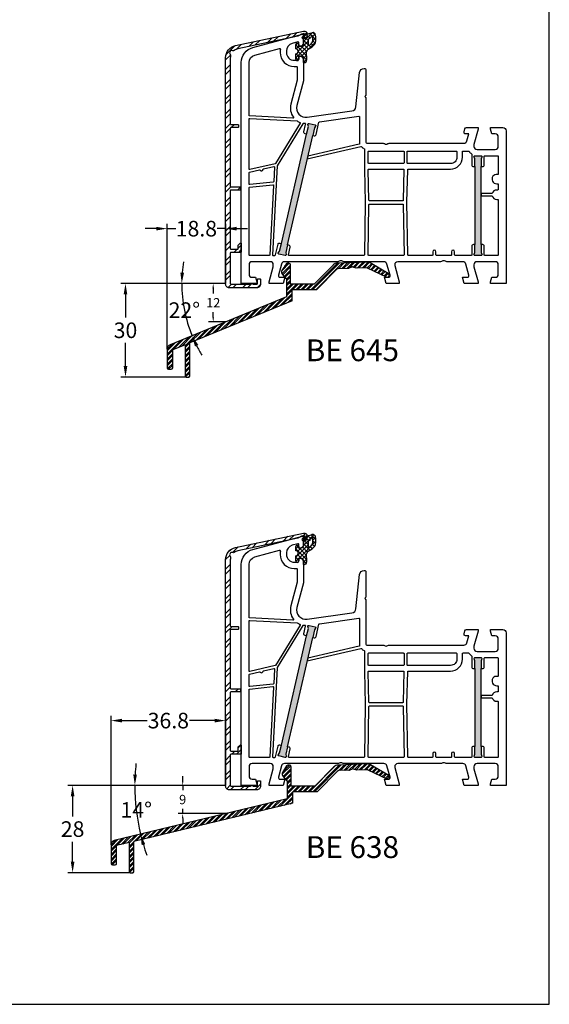
# Model space of a CAD drawing. Units: millimetres. Extents: x 6463 to 7250, y 5980 to 7643.
# Drawn here: x 7061 to 7231, y 6553 to 6869 of the extents above; entities that cross this region are included whole.
import ezdxf

# ---------------------------------------------------------------- set-up
doc = ezdxf.new("R2010")
doc.units = ezdxf.units.MM
doc.linetypes.add('AUSGEZOGEN', pattern=[0])
for name, color, linetype in [('31', 3, 'AUSGEZOGEN'), ('61', 6, 'AUSGEZOGEN'), ('Aluvorsatzschalen', 94, 'Continuous'), ('Bemaßung', 1, 'Continuous'), ('Dichtungen', 6, 'AUSGEZOGEN'), ('Text', 7, 'Continuous')]:
    doc.layers.add(name, color=color, linetype=linetype)
doc.styles.add('arialn', font='ARIALN.TTF')
doc.dimstyles.new('Bemaßung klein', dxfattribs={"dimtxt": 5, "dimasz": 3.5, "dimexe": 1.5, "dimexo": 0, "dimgap": 1.5, "dimtad": 0, "dimtih": 1, "dimtoh": 1, "dimdsep": 46, "dimtxsty": 'arialn', "dimcen": 0, "dimclrd": 256, "dimclre": 256, "dimclrt": 256, "dimadec": 0, "dimazin": 0, "dimtfac": 1, "dimtmove": 0, "dimatfit": 3, "dimfxl": 1, "dimtolj": 1, "dimarcsym": 0})

# ---------------------------------------------------------------- blocks, each defined once
blk = doc.blocks.new('A$C29E82539')
at = {"layer": 'Dichtungen'}
h = blk.add_hatch(dxfattribs=at)
h.set_pattern_fill('ANSI37', color=6, scale=0.3)
h.set_pattern_definition([(45, (3.25, 4.7934), (-0.67352, 0.67352), []), (135, (3.25, 4.7934), (-0.67352, -0.67352), [])])
h.paths.add_polyline_path([(3.98, 4.26), (5.29, 5.01, 0.200287), (6.46, 7, 0.09163), (6.36, 8.82, 0.416391), (5.15, 9.56, -0.053527), (2.76, 9.04, 0.376291), (2.5, 8.75), (2.5, 6.23, -0.423554), (1.5, 5.2), (1, 5.2), (1, 5.73, 1), (0, 5.73), (0, 4.38, -0.999524), (0, 2.78), (0, 1.12, 1), (1, 1.12), (1, 2), (1.5, 2, -0.414668), (2.5, 1), (2.5, 0.04), (2.54, 0), (2.8, 0, 0.414214), (3.5, 0.7), (3.5, 2.1), (3.5, 3.4, -0.262734)])
h.paths.add_polyline_path([(4, 5.72), (4, 7.23, -0.319324), (4.34, 7.7, 0.011719), (4.51, 7.77, 0.213235), (4.8, 8.06), (4.9, 8.45, -0.833469), (5.48, 8.41, -0.07245), (5.43, 6.87, -0.227637), (4.71, 5.81), (4.31, 5.56, -0.592322)], flags=16)
for p, q in [((2.5, 6.17), (2.5, 8.75)), ((4, 7.23), (4, 5.72)), ((4.9, 8.45), (4.8, 8.06)), ((0, 4.38), (0, 5.73)), ((1, 5.73), (1, 5.2)), ((1, 5.2), (1.5, 5.2)), ((3.5, 2.1), (3.5, 3.4)), ((3.98, 4.26), (5.29, 5.01)), ((4.31, 5.56), (4.71, 5.81)), ((0, 1.12), (0, 2.78)), ((1.5, 2), (1, 2)), ((1, 2), (1, 1.12)), ((2.5, 0), (2.5, 1)), ((2.5, 0.04), (2.54, 0)), ((3.5, 2.1), (3.5, 0.7)), ((2.8, 0), (2.5, 0))]:
    blk.add_line(p, q, dxfattribs=at)
for centre, radius, start, end in [((1.56, 20.45), 11.47, 276.0954, 288.268), ((5.39, 8.59), 1, 13.3696, 103.7973), ((2.8, 8.75), 0.3, 94.464, 180.1271), ((4.5, 7.23), 0.5, 109.1619, 180), ((3.02, 11.48), 4, 289.1619, 291.8476), ((4.33, 8.23), 0.5, 291.8477, 339.9963), ((3.97, 7.09), 1.47, 300.0969, 351.3934), ((5.19, 8.37), 0.3, 6.249, 165.4896), ((3.48, 7.4), 3, 307.1252, 352.4336), ((0.18, 7.82), 5.34, 349.6735, 6.249), ((1.5, 7.66), 5, 352.4325, 13.3704), ((0.5, 5.73), 0.5, 0, 180), ((0, 3.58), 0.8, 270.0283, 89.9738), ((1.5, 6.2), 1, 270, 358.1786), ((4.5, 3.4), 1, 121.1181, 180), ((4.2, 5.72), 0.2, 180, 302.5568), ((0.5, 1.12), 0.5, 179.999, 359.999), ((1.5, 1), 0.999, 0, 90.0888), ((2.8, 0.7), 0.7, 270, 0)]:
    blk.add_arc(centre, radius, start, end, dxfattribs=at)
blk = doc.blocks.new('080005')
h = blk.add_hatch(color=3)
h.dxf.hatch_style = 1
h.paths.add_polyline_path([(22.94, 47.5), (23.5, 49.93), (23.89, 50.43, 0.55076), (23.73, 50.91), (21.78, 51.36, 0.55076), (21.42, 51), (21.55, 50.38), (20.99, 47.95), (12.89, 12.87), (12.33, 10.43), (11.94, 9.94, 0.55076), (12.11, 9.46), (14.05, 9.01, 0.55076), (14.41, 9.36), (14.28, 9.98), (14.84, 12.42)])
h.paths.add_polyline_path([(77, 37.5), (77, 40), (77.27, 40.57, 0.55076), (77, 41), (75, 41, 0.55076), (74.73, 40.57), (75, 40), (75, 37.5), (75, 12.5), (75, 10), (74.73, 9.43, 0.55076), (75, 9), (77, 9, 0.55076), (77.27, 9.43), (77, 10), (77, 12.5)])
for points in [[(74.7, 44.65), (74.7, 44, 0.414214), (75.7, 43), (81.5, 43, 0.414214), (82.5, 44), (82.5, 47, 0.414214), (81.5, 48), (80.4, 48), (80, 49.5), (80, 50), (84, 50, -0.414214), (85, 49), (85, 0), (80, 0), (80, 0.5), (80.4, 2), (81.5, 2, 0.414214), (82.5, 3), (82.5, 6, 0.414214), (81.5, 7), (75.7, 7, 0.414214), (74.7, 6), (74.7, 5.35), (76, 0.5), (76, 0), (71.54, 0), (71, 2), (72.57, 2, 0.493145), (73.05, 2.63), (72.08, 6.26, 0.339454), (71.11, 7), (65.99, 7, -0.147477), (65.55, 7.13, 0.301511), (64.45, 7.13, -0.147477), (64.01, 7), (50.26, 7, 0.493145), (49.3, 5.74), (50.7, 0.5), (50.7, 0), (46.54, 0), (46, 2), (47.27, 2, 0.493145), (47.75, 2.63), (46.78, 6.26, 0.339454), (45.81, 7), (32.99, 7, -0.147477), (32.55, 7.13, 0.301511), (31.45, 7.13, -0.147477), (31.01, 7), (13.89, 7, 0.339454), (12.92, 6.26), (11.95, 2.63, 0.493145), (12.43, 2), (14, 2), (13.46, 0), (9, 0), (9, 0.5), (10.3, 5.35), (10.3, 6, 0.414214), (9.3, 7), (3.5, 7, 0.414214), (2.5, 6), (2.5, 3, 0.414214), (3.5, 2), (4.6, 2), (5, 0.5), (5, 0), (0, 0), (0, 70.88, -0.339454), (3.71, 75.71), (19.7, 80), (20, 80), (20, 79.64, -0.305615), (19.69, 79.18, 0.6742), (19.69, 78.62, -0.305615), (20, 78.16), (20, 77.1, -0.414214), (19, 76.1), (18.5, 76.1), (18.5, 77.22, 0.493145), (18.12, 77.51), (16.35, 77.03, 0.339454), (14.5, 74.62), (14.5, 74.1, 0.414214), (17, 71.6), (18, 71.6, 0.414214), (18.5, 72.1), (18.5, 72.9), (19, 72.9, -0.414214), (20, 71.9), (20, 65), (17.88, 57.08, 0.537319), (21.19, 53.33), (35.54, 55.35, 0.343613), (36.83, 56.67), (38.01, 67.66, -0.383131), (39.5, 69, -0.414214), (40, 68.5), (40, 60.51, -0.198912), (39.94, 60.37), (39.79, 60.21, 0.414214), (39.79, 59.79), (39.94, 59.63, -0.198912), (40, 59.49), (40, 45.5, 0.414214), (40.5, 45), (45.51, 45, -0.147477), (45.95, 44.87, 0.301511), (47.05, 44.87, -0.147477), (47.49, 45), (71.44, 45, 0.339454), (72.4, 45.74), (73.01, 48), (72, 48, -0.493145), (71.52, 48.63), (71.78, 49.63, -0.339454), (72.27, 50), (76, 50), (76, 49.5)], [(17.8, 69.6, -0.414214), (18, 69.4), (18, 65.29, -0.065543), (17.99, 65.24), (15.95, 57.59, 0.227555), (16.74, 53.34, -0.632653), (16.57, 53.02), (2.69, 53.75, -0.39896), (2.5, 53.95), (2.5, 70.88, -0.339454), (4.35, 73.3), (12.3, 75.43, -0.540398), (12.55, 75.21, 0.03731), (12.5, 74.54), (12.5, 74.1, 0.414214), (17, 69.6)], [(2.71, 52.95), (17.99, 52.15, 0.048023), (18.83, 51.69, -0.459084), (18.92, 51.4), (11.04, 38.53, -0.201181), (10.91, 38.44), (2.74, 36.56, -0.482343), (2.5, 36.75), (2.5, 52.75, -0.429634)], [(20.99, 47.95), (20.5, 48.06, -0.414214), (20.13, 48.66), (20.68, 51.06, 0.465561), (20.5, 51.31, -0.026046), (19.98, 51.36, 0.039764), (19.95, 51.37, 0.260946), (19.78, 51.27), (11.53, 37.8, 0.125062), (11.5, 37.71), (10.01, 9.21, 0.429561), (10.21, 9), (10.81, 9, 0.349216), (11.01, 9.16), (11.81, 12.61, -0.414214), (12.41, 12.98), (12.89, 12.87)], [(39.81, 26), (39.55, 9.2, -0.409783), (39.35, 9), (15.33, 9, -0.482343), (15.14, 9.24), (15.7, 11.71, 0.414214), (15.33, 12.31), (14.84, 12.42), (22.94, 47.5), (23.43, 47.38, 0.414214), (24.03, 47.76), (24.94, 51.71, -0.310508), (25.11, 51.86), (37.77, 53.64, -0.455726), (38, 53.44), (38, 44.85, -0.349216), (37.84, 44.66), (21.41, 40.87), (21.21, 40), (38.38, 43.96, -0.282543), (38.58, 43.9, 0.109076), (39.44, 43.24, -0.290483), (39.55, 43.06), (39.55, 36.69)], [(40.95, 42.5), (52.05, 42.5, -0.414214), (52.25, 42.3), (52.25, 38.7, -0.414214), (52.05, 38.5), (40.95, 38.5, -0.414214), (40.75, 38.7), (40.75, 42.3, -0.414214)], [(62.7, 9, -0.414214), (62.5, 9.2), (62.5, 10.2, 1), (61.5, 10.2), (61.5, 9.2, -0.414214), (61.3, 9), (53.65, 9, -0.409783), (53.45, 9.2), (53.19, 26.11), (53.45, 36.5, -0.407054), (53.65, 36.7), (67.2, 36.7, 0.414214), (71, 40.5), (71, 42.3, -0.414214), (71.2, 42.5), (72.99, 42.5, -0.258255), (73.16, 42.41, 0.094081), (73.92, 41.59, -0.238125), (74, 41.43), (74, 38, 0.414214), (74.5, 37.5), (75, 37.5), (75, 12.5), (74.5, 12.5, 0.414214), (74, 12), (74, 9.2, -0.414214), (73.8, 9), (68.7, 9, -0.414214), (68.5, 9.2), (68.5, 10.2, 1), (67.5, 10.2), (67.5, 9.2, -0.414214), (67.3, 9)], [(53.45, 42.5), (69, 42.5, -0.414214), (69.2, 42.3), (69.2, 40.5, -0.414214), (67.2, 38.5), (53.45, 38.5, -0.414214), (53.25, 38.7), (53.25, 42.3, -0.414214)], [(78, 12, 0.414214), (77.5, 12.5), (77, 12.5), (77, 37.5), (77.5, 37.5, 0.414214), (78, 38), (78, 40.8, -0.414214), (78.2, 41), (82.3, 41, -0.414214), (82.5, 40.8), (82.5, 35.17, -0.46718), (82.26, 34.98, 1.09288), (82, 32), (82.3, 32, -0.414214), (82.5, 31.8), (82.5, 30.2, -0.414214), (82.3, 30), (82, 30, 0.337188), (80.55, 28.9), (77, 28.9), (77, 28.1), (80.55, 28.1, 0.337188), (82, 27), (82.3, 27, -0.414214), (82.5, 26.8), (82.5, 9.2, -0.414214), (82.3, 9), (78.2, 9, -0.414214), (78, 9.2)], [(10.68, 37.3), (10.44, 32.7, -0.368989), (10.26, 32.52), (2.72, 31.72, -0.445229), (2.5, 31.92), (2.5, 35.52, -0.349216), (2.66, 35.71), (5.86, 36.46, -0.315303), (6.08, 36.37, 0.70022), (6.99, 36.58, -0.315303), (7.15, 36.75), (10.43, 37.51, -0.498505)], [(40.95, 36.7), (52.05, 36.7, -0.421409), (52.24, 36.5), (52, 26.7, -0.407054), (51.8, 26.5), (41.2, 26.5, -0.407054), (41, 26.7), (40.76, 36.5, -0.421409)], [(10.15, 31.7, -0.460932), (10.37, 31.49), (9.21, 9.19, -0.399031), (9.01, 9), (2.7, 9, -0.414214), (2.5, 9.2), (2.5, 30.72, -0.383864), (2.68, 30.91)], [(41.2, 25.5), (51.8, 25.5, -0.409783), (52, 25.3), (52.25, 9.2, -0.418658), (52.05, 9), (40.95, 9, -0.418658), (40.75, 9.2), (41, 25.3, -0.409783)]]:
    blk.add_lwpolyline(points, format="xyb", close=True)
for points in [[(20.99, 47.95), (21.55, 50.38), (21.42, 51, -0.55076), (21.78, 51.36), (23.73, 50.91, -0.55076), (23.89, 50.43), (23.5, 49.93), (22.94, 47.5)], [(75, 37.5), (75, 40), (74.73, 40.57, -0.55076), (75, 41), (77, 41, -0.55076), (77.27, 40.57), (77, 40), (77, 37.5)], [(14.84, 12.42), (14.28, 9.98), (14.41, 9.36, -0.55076), (14.05, 9.01), (12.11, 9.46, -0.55076), (11.94, 9.94), (12.33, 10.43), (12.89, 12.87)], [(77, 12.5), (77, 10), (77.27, 9.43, -0.55076), (77, 9), (75, 9, -0.55076), (74.73, 9.43), (75, 10), (75, 12.5)]]:
    blk.add_lwpolyline(points, format="xyb")
at = {"layer": 'Dichtungen', "color": 0}
blk.add_blockref('A$C29E82539', (17.5, 70.9), dxfattribs=at)
blk = doc.blocks.new('E645')
at = {"color": 7}
for p, q in [((557.52, 83.26), (556.21, 81.13)), ((558.47, 83.5), (557.95, 83.5)), ((558.97, 76.8), (558.97, 83)), ((572.71, 82.97), (566.54, 76.8)), ((583.41, 83.88), (574.05, 83.55)), ((577.65, 81.9), (578.66, 82.36)), ((578.89, 82.37), (579.94, 81.98)), ((590.32, 80.24), (584.48, 83.61)), ((556.31, 79.96), (557.67, 78.38)), ((573.98, 81.69), (567.29, 75)), ((577.53, 81.87), (574.12, 81.75)), ((583.47, 82.08), (580.05, 81.96)), ((583.58, 82.05), (589.67, 79.11)), ((557.67, 78.38), (557.67, 72.68)), ((566.54, 76.8), (558.97, 76.8)), ((557.67, 72.68), (520.35, 57.35)), ((567.29, 75), (559.47, 75)), ((559.47, 71.47), (559.47, 75)), ((559.47, 71.47), (526.65, 57.99)), ((525.15, 57.38), (521.15, 55.73)), ((525.15, 57.38), (525.15, 47.3)), ((526.65, 47.3), (526.65, 57.99)), ((519.35, 55.94), (519.35, 50)), ((521.15, 50), (521.15, 55.73)), ((519.85, 49.5), (520.65, 49.5)), ((525.45, 47), (526.35, 47))]:
    blk.add_line(p, q, dxfattribs=at)
for centre, radius, start, end in [((557.95, 83), 0.5, 90, 148.4723), ((558.47, 83), 0.5, 0, 90), ((574.12, 81.55), 2, 92, 135), ((578.79, 82.09), 0.3, 69.3801, 114.6199), ((583.48, 81.88), 2, 60, 92), ((557.07, 80.61), 1, 148.4723, 220.7443), ((574.12, 81.55), 0.2, 92, 135), ((577.52, 82.17), 0.3, 272, 294.6199), ((580.04, 82.26), 0.3, 249.3801, 272), ((583.48, 81.88), 0.2, 60, 92), ((590, 79.67), 0.65, 240, 60), ((520.85, 55.94), 1.5, 109.3348, 180), ((519.85, 50), 0.5, 180, 270), ((520.65, 50), 0.5, 270, 0), ((525.45, 47.3), 0.3, 180, 270), ((526.35, 47.3), 0.3, 270, 0)]:
    blk.add_arc(centre, radius, start, end, dxfattribs=at)
blk = doc.blocks.new('E638_1')
at = {"color": 7}
for p, q in [((751.67, 83.26), (750.37, 81.13)), ((752.62, 83.5), (752.1, 83.5)), ((753.12, 76.8), (753.12, 83)), ((766.86, 82.97), (760.7, 76.8)), ((777.56, 83.88), (768.21, 83.55)), ((771.8, 81.9), (772.82, 82.36)), ((773.05, 82.37), (774.09, 81.98)), ((784.48, 80.24), (778.63, 83.61)), ((750.46, 79.96), (751.82, 78.38)), ((768.14, 81.69), (761.44, 75)), ((771.69, 81.87), (768.27, 81.75)), ((774.21, 81.96), (777.62, 82.08)), ((777.73, 82.05), (783.83, 79.11)), ((751.82, 78.38), (751.82, 72.68)), ((760.7, 76.8), (753.12, 76.8)), ((751.82, 72.68), (696.3, 59.35)), ((761.44, 75), (753.62, 75)), ((753.62, 71.26), (753.62, 75)), ((753.62, 71.26), (702.6, 59.01)), ((695.3, 57.94), (695.3, 52)), ((701.1, 58.65), (697.1, 57.69)), ((697.1, 52), (697.1, 57.69)), ((701.1, 58.65), (701.1, 49.3)), ((702.6, 49.3), (702.6, 59.01)), ((695.8, 51.5), (696.6, 51.5)), ((701.4, 49), (702.3, 49))]:
    blk.add_line(p, q, dxfattribs=at)
for centre, radius, start, end in [((752.1, 83), 0.5, 90, 148.4723), ((752.62, 83), 0.5, 0, 90), ((768.28, 81.55), 2, 92, 135), ((772.94, 82.09), 0.3, 69.3801, 114.6199), ((777.63, 81.88), 2, 60, 92), ((751.22, 80.61), 1, 148.4723, 220.7443), ((768.28, 81.55), 0.2, 92, 135), ((771.68, 82.17), 0.3, 272, 294.6199), ((774.2, 82.26), 0.3, 249.3801, 272), ((777.63, 81.88), 0.2, 60, 92), ((784.15, 79.67), 0.65, 240, 60), ((696.8, 57.94), 1.5, 109.3348, 180), ((695.8, 52), 0.5, 180, 270), ((696.6, 52), 0.5, 270, 0), ((701.4, 49.3), 0.3, 180, 270), ((702.3, 49.3), 0.3, 270, 0)]:
    blk.add_arc(centre, radius, start, end, dxfattribs=at)
blk = doc.blocks.new('*D104')
at = {"layer": 'Bemaßung', "lineweight": -2}
for p, q in [((7104.47, 6802.3), (7100.97, 6802.3)), ((7107.97, 6763.64), (7107.97, 6803.8)), ((7107.97, 6802.3), (7110.73, 6802.3)), ((7126.77, 6802.3), (7124, 6802.3)), ((7126.77, 6784.7), (7126.77, 6803.8)), ((7130.27, 6802.3), (7133.77, 6802.3))]:
    blk.add_line(p, q, dxfattribs=at)
at = {"layer": 'Bemaßung'}
for points in [[(7104.47, 6802.89), (7104.47, 6801.72), (7107.97, 6802.3)], [(7130.27, 6802.89), (7130.27, 6801.72), (7126.77, 6802.3)]]:
    blk.add_solid(points, dxfattribs=at)
at = {"layer": 'Defpoints', "color": 0}
for p in [(7126.77, 6802.3), (7126.77, 6784.7), (7107.97, 6763.64)]:
    blk.add_point(p, dxfattribs=at)
at = {"layer": 'Bemaßung', "insert": (7117.37, 6802.3), "char_height": 5, "attachment_point": 5, "style": 'arialn'}
blk.add_mtext('\\A1;18.8', dxfattribs=at)
blk = doc.blocks.new('*D105')
at = {"layer": 'Bemaßung', "lineweight": -2}
for p, q in [((7126.77, 6784.7), (7093.11, 6784.7)), ((7094.61, 6781.2), (7094.61, 6773.75)), ((7094.61, 6758.2), (7094.61, 6765.65)), ((7114.07, 6754.7), (7093.11, 6754.7))]:
    blk.add_line(p, q, dxfattribs=at)
at = {"layer": 'Bemaßung'}
for points in [[(7094.03, 6781.2), (7095.19, 6781.2), (7094.61, 6784.7)], [(7094.03, 6758.2), (7095.19, 6758.2), (7094.61, 6754.7)]]:
    blk.add_solid(points, dxfattribs=at)
at = {"layer": 'Defpoints', "color": 0}
for p in [(7126.77, 6784.7), (7094.61, 6754.7), (7114.07, 6754.7)]:
    blk.add_point(p, dxfattribs=at)
at = {"layer": 'Bemaßung', "insert": (7094.61, 6769.7), "char_height": 5, "attachment_point": 5, "style": 'arialn'}
blk.add_mtext('\\A1;30', dxfattribs=at)
blk = doc.blocks.new('*D106')
at = {"layer": 'Bemaßung', "lineweight": -2}
for p, q in [((7089.97, 6604.61), (7089.97, 6645.98)), ((7093.47, 6644.48), (7101.53, 6644.48)), ((7123.27, 6644.48), (7115.2, 6644.48)), ((7126.77, 6623.68), (7126.77, 6645.98))]:
    blk.add_line(p, q, dxfattribs=at)
at = {"layer": 'Bemaßung'}
for points in [[(7093.47, 6645.06), (7093.47, 6643.89), (7089.97, 6644.48)], [(7123.27, 6645.06), (7123.27, 6643.89), (7126.77, 6644.48)]]:
    blk.add_solid(points, dxfattribs=at)
at = {"layer": 'Defpoints', "color": 0}
for p in [(7126.77, 6644.48), (7126.77, 6623.68), (7089.97, 6604.61)]:
    blk.add_point(p, dxfattribs=at)
at = {"layer": 'Bemaßung', "insert": (7108.37, 6644.48), "char_height": 5, "attachment_point": 5, "style": 'arialn'}
blk.add_mtext('\\A1;36.8', dxfattribs=at)
blk = doc.blocks.new('*D107')
at = {"layer": 'Bemaßung', "lineweight": -2}
for p, q in [((7126.77, 6623.68), (7076.14, 6623.68)), ((7077.64, 6620.18), (7077.64, 6613.73)), ((7077.64, 6599.18), (7077.64, 6605.62)), ((7096.07, 6595.68), (7076.14, 6595.68))]:
    blk.add_line(p, q, dxfattribs=at)
at = {"layer": 'Bemaßung'}
for points in [[(7077.06, 6620.18), (7078.23, 6620.18), (7077.64, 6623.68)], [(7077.06, 6599.18), (7078.23, 6599.18), (7077.64, 6595.68)]]:
    blk.add_solid(points, dxfattribs=at)
at = {"layer": 'Defpoints', "color": 0}
for p in [(7126.77, 6623.68), (7077.64, 6595.68), (7096.07, 6595.68)]:
    blk.add_point(p, dxfattribs=at)
at = {"layer": 'Bemaßung', "insert": (7077.64, 6609.68), "char_height": 5, "attachment_point": 5, "style": 'arialn'}
blk.add_mtext('\\A1;28', dxfattribs=at)
blk = doc.blocks.new('*D108')
at = {"layer": 'Bemaßung', "lineweight": -2}
blk.add_line((7126.77, 6623.68), (7096.11, 6623.68), dxfattribs=at)
for start, end in [(174.0012, 177.0006), (180, 193.5011), (196.5005, 199.4998)]:
    blk.add_arc((7164.47, 6623.68), 66.87, start, end, dxfattribs=at)
at = {"layer": 'Bemaßung'}
for points in [[(7098.28, 6627.16), (7097.11, 6627.19), (7097.61, 6623.68)], [(7099.8, 6604.53), (7100.92, 6604.84), (7099.45, 6608.07)]]:
    blk.add_solid(points, dxfattribs=at)
at = {"layer": 'Defpoints', "color": 0}
for p in [(7126.77, 6623.68), (7136.77, 6623.68), (7097.81, 6618.43), (7146.49, 6619.36), (7090.97, 6606.03)]:
    blk.add_point(p, dxfattribs=at)
at = {"layer": 'Bemaßung', "insert": (7098.07, 6615.82), "char_height": 5, "attachment_point": 5, "style": 'arialn'}
blk.add_mtext('\\A1;14°', dxfattribs=at)
blk = doc.blocks.new('*D109')
at = {"layer": 'Bemaßung', "lineweight": -2}
blk.add_line((7126.77, 6784.7), (7111.17, 6784.7), dxfattribs=at)
for start, end in [(170.9079, 175.4539), (180, 202.3326), (206.8786, 211.4247)]:
    blk.add_arc((7156.8, 6784.7), 44.12, start, end, dxfattribs=at)
at = {"layer": 'Bemaßung'}
for points in [[(7113.4, 6788.17), (7112.23, 6788.22), (7112.67, 6784.7)], [(7116.91, 6764.51), (7117.97, 6765), (7115.98, 6767.93)]]:
    blk.add_solid(points, dxfattribs=at)
at = {"layer": 'Defpoints', "color": 0}
for p in [(7126.77, 6784.7), (7136.77, 6784.7), (7113.05, 6778.98), (7146.29, 6780.38), (7108.97, 6765.05)]:
    blk.add_point(p, dxfattribs=at)
at = {"layer": 'Bemaßung', "insert": (7113.51, 6776.16), "char_height": 5, "attachment_point": 5, "style": 'arialn'}
blk.add_mtext('\\A1;22°', dxfattribs=at)
blk = doc.blocks.new('*D114')
at = {"layer": 'Bemaßung', "lineweight": -2}
for p, q in [((7112.97, 6625.18), (7112.97, 6626.68)), ((7126.77, 6623.68), (7111.47, 6623.68)), ((7112.97, 6623.68), (7112.97, 6622.18)), ((7126.77, 6614.62), (7111.47, 6614.62)), ((7112.97, 6614.62), (7112.97, 6616.12)), ((7112.97, 6613.12), (7112.97, 6611.62))]:
    blk.add_line(p, q, dxfattribs=at)
at = {"layer": 'Bemaßung'}
for points in [[(7112.72, 6625.18), (7113.22, 6625.18), (7112.97, 6623.68)], [(7112.72, 6613.12), (7113.22, 6613.12), (7112.97, 6614.62)]]:
    blk.add_solid(points, dxfattribs=at)
at = {"layer": 'Defpoints', "color": 0}
for p in [(7126.77, 6623.68), (7112.97, 6614.62), (7126.77, 6614.62)]:
    blk.add_point(p, dxfattribs=at)
at = {"layer": 'Bemaßung', "insert": (7112.97, 6619.15), "char_height": 3, "attachment_point": 5, "style": 'arialn'}
blk.add_mtext('\\A1;9', dxfattribs=at)
blk = doc.blocks.new('*D115')
at = {"layer": 'Bemaßung', "lineweight": -2}
for p, q in [((7126.77, 6784.7), (7121.27, 6784.7)), ((7122.77, 6783.2), (7122.77, 6781.54)), ((7122.77, 6773.86), (7122.77, 6775.53)), ((7126.77, 6772.36), (7121.27, 6772.36))]:
    blk.add_line(p, q, dxfattribs=at)
at = {"layer": 'Bemaßung'}
for points in [[(7122.52, 6783.2), (7123.02, 6783.2), (7122.77, 6784.7)], [(7122.52, 6773.86), (7123.02, 6773.86), (7122.77, 6772.36)]]:
    blk.add_solid(points, dxfattribs=at)
at = {"layer": 'Defpoints', "color": 0}
for p in [(7126.77, 6784.7), (7122.77, 6772.36), (7126.77, 6772.36)]:
    blk.add_point(p, dxfattribs=at)
at = {"layer": 'Bemaßung', "insert": (7122.77, 6778.53), "char_height": 3, "attachment_point": 5, "style": 'arialn'}
blk.add_mtext('\\A1;12', dxfattribs=at)
blk = doc.blocks.new('289313')
at = {"layer": 'Aluvorsatzschalen'}
h = blk.add_hatch(dxfattribs=at)
h.set_pattern_fill('ANSI32', color=6, scale=0.35, style=0)
edge = h.paths.add_edge_path()
edge.add_arc((-0.4, 30.8), 0.2, 0, 90, ccw=False)
edge.add_line((-0.2, 30.8), (-0.2, 30.2))
edge.add_arc((-0.4, 30.2), 0.2, -90, 0, ccw=False)
edge.add_line((-0.4, 30), (-3.3, 30))
edge.add_arc((-3.3, 29.8), 0.2, 90, 180)
edge.add_line((-3.5, 29.8), (-3.5, 11.2))
edge.add_arc((-3.3, 11.2), 0.2, 180, 270)
edge.add_line((-3.3, 11), (-1.2, 11))
edge.add_arc((-1.2, 11.2), 0.2, 270, 360)
edge.add_line((-1, 11.2), (-1, 12.2))
edge.add_arc((-0.8, 12.2), 0.2, 135, 180, ccw=False)
edge.add_line((-0.94, 12.34), (-0.34, 12.94))
edge.add_arc((-0.2, 12.8), 0.2, 0, 135, ccw=False)
edge.add_line((0, 12.8), (0, 10.2))
edge.add_arc((-0.2, 10.2), 0.2, -90, 0, ccw=False)
edge.add_line((-0.2, 10), (-3.3, 10))
edge.add_arc((-3.3, 9.8), 0.2, 90, 180)
edge.add_line((-3.5, 9.8), (-3.5, 0))
edge.add_arc((-3.3, 0), 0.2, 180, 270)
edge.add_line((-3.3, -0.2), (2.95, -0.2))
edge.add_arc((2.95, 0), 0.2, 270, 318.1897)
edge.add_arc((3.4, -0.4), 0.4, 41.8103, 138.1897, ccw=False)
edge.add_arc((3.85, 0), 0.2, 221.8103, 270)
edge.add_line((3.85, -0.2), (5, -0.2))
edge.add_arc((5, 0), 0.2, 270, 360)
edge.add_line((5.2, 0), (5.2, 1.3))
edge.add_arc((5.4, 1.3), 0.2, 90, 180, ccw=False)
edge.add_line((5.4, 1.5), (6, 1.5))
edge.add_arc((6, 1.3), 0.2, 0, 90, ccw=False)
edge.add_line((6.2, 1.3), (6.2, -0.2))
edge.add_arc((5, -0.2), 1.2, 270, 360, ccw=False)
edge.add_line((5, -1.4), (-3.8, -1.4))
edge.add_arc((-3.8, -0.2), 1.2, 180, 270, ccw=False)
edge.add_line((-5, -0.2), (-5, 72.42))
edge.add_arc((-1, 72.42), 4, 102, 180, ccw=False)
edge.add_line((-1.83, 76.34), (20.01, 80.98))
edge.add_arc((20.2, 80.1), 0.9, 0, 102, ccw=False)
edge.add_line((21.1, 80.1), (21.1, 79.1))
edge.add_arc((20.6, 79.1), 0.5, 270, 360, ccw=False)
edge.add_line((20.6, 78.6), (20.3, 78.6))
edge.add_arc((20.3, 78.8), 0.2, 90, 270, ccw=False)
edge.add_line((20.3, 79), (20.3, 79.98))
edge.add_arc((20.1, 79.98), 0.2, 0, 102)
edge.add_line((20.06, 80.17), (19.3, 80.01))
edge.add_line((19.3, 80.01), (18.18, 79.36))
edge.add_line((18.18, 79.36), (-1.12, 75.26))
edge.add_arc((-0.5, 72.33), 3, 102, 125.8272)
edge.add_arc((-2.55, 75.16), 0.5, 246.8442, 305.8272, ccw=False)
edge.add_arc((-3.02, 74.06), 0.7, 66.8442, 224.0917)
edge.add_arc((-3.88, 73.23), 0.5, -14.8913, 44.0917, ccw=False)
edge.add_arc((-0.5, 72.33), 3, 165.1087, 180)
edge.add_line((-3.5, 72.33), (-3.5, 51.2))
edge.add_arc((-3.3, 51.2), 0.2, 180, 270)
edge.add_line((-3.3, 51), (-1.1, 51))
edge.add_arc((-1.1, 50.8), 0.2, 0, 90, ccw=False)
edge.add_line((-0.9, 50.8), (-0.9, 50.2))
edge.add_arc((-1.1, 50.2), 0.2, -90, 0, ccw=False)
edge.add_line((-1.1, 50), (-3.3, 50))
edge.add_arc((-3.3, 49.8), 0.2, 90, 180)
edge.add_line((-3.5, 49.8), (-3.5, 31.2))
edge.add_arc((-3.3, 31.2), 0.2, 180, 270)
edge.add_line((-3.3, 31), (-0.4, 31))
blk.add_lwpolyline([(-0.4, 31, -0.414214), (-0.2, 30.8), (-0.2, 30.2, -0.414214), (-0.4, 30), (-3.3, 30, 0.414214), (-3.5, 29.8), (-3.5, 11.2, 0.414214), (-3.3, 11), (-1.2, 11, 0.414214), (-1, 11.2), (-1, 12.2, -0.198912), (-0.94, 12.34), (-0.34, 12.94, -0.668179), (0, 12.8), (0, 10.2, -0.414214), (-0.2, 10), (-3.3, 10, 0.414214), (-3.5, 9.8), (-3.5, 0, 0.414214), (-3.3, -0.2), (2.95, -0.2, 0.213422), (3.1, -0.13, -0.447214), (3.7, -0.13, 0.213422), (3.85, -0.2), (5, -0.2, 0.414214), (5.2, 0), (5.2, 1.3, -0.414214), (5.4, 1.5), (6, 1.5, -0.414214), (6.2, 1.3), (6.2, -0.2, -0.414214), (5, -1.4), (-3.8, -1.4, -0.414214), (-5, -0.2), (-5, 72.42, -0.354119), (-1.83, 76.34), (20.01, 80.98, -0.476976), (21.1, 80.1), (21.1, 79.1, -0.414214), (20.6, 78.6), (20.3, 78.6, -1), (20.3, 79), (20.3, 79.98, 0.476976), (20.06, 80.17), (19.3, 80.01), (18.18, 79.36), (-1.12, 75.26, 0.104342), (-2.26, 74.76, -0.263199), (-2.75, 74.7, 0.818836), (-3.52, 73.57, -0.263199), (-3.4, 73.1, 0.065067), (-3.5, 72.33), (-3.5, 51.2, 0.414214), (-3.3, 51), (-1.1, 51, -0.414214), (-0.9, 50.8), (-0.9, 50.2, -0.414214), (-1.1, 50), (-3.3, 50, 0.414214), (-3.5, 49.8), (-3.5, 31.2, 0.414214), (-3.3, 31)], format="xyb", close=True, dxfattribs=at)

msp = doc.modelspace()

# ---------------------------------------------------------------- hatches: boundary and pattern name
at = {"layer": '61'}
h = msp.add_hatch(dxfattribs=at)
h.set_pattern_fill('ANSI32', color=256, scale=3, style=0)
h.set_pattern_definition([(45, (2478.8099, 7037.9216), (-0.79549513, 0.79549513), []), (45, (2479.3402, 7037.9216), (-0.79549513, 0.79549513), [])])
h.paths.add_polyline_path([(7148.086, 6779.176), (7148.086, 6782.701), (7155.907, 6782.701), (7162.658, 6789.451), (7166.153, 6789.573, 0.0990195), (7166.268, 6789.601), (7167.282, 6790.065, -0.2), (7167.512, 6790.073), (7168.556, 6789.68, 0.0990195), (7168.672, 6789.661), (7172.137, 6789.782), (7172.169, 6789.767, -0.0369785), (7172.196, 6789.754), (7178.379, 6786.77, 0.9286804), (7178.943, 6787.937), (7173.096, 6791.313, 0.1405408), (7172.026, 6791.58), (7162.674, 6791.253, 0.1898559), (7161.329, 6790.668), (7155.161, 6784.501), (7147.586, 6784.501), (7147.586, 6790.701, 0.4142136), (7147.086, 6791.201), (7146.565, 6791.201, 0.2608174), (7146.139, 6790.962), (7144.833, 6788.833, 0.3262322), (7144.928, 6787.657), (7145.752, 6786.701), (7145.766, 6786.701), (7145.762, 6786.688), (7146.286, 6786.081), (7146.286, 6780.382), (7108.969, 6765.053, 0.3184927), (7107.966, 6763.637), (7107.966, 6757.701, 0.4142136), (7108.466, 6757.201), (7109.266, 6757.201, 0.4142136), (7109.766, 6757.701), (7109.766, 6763.434), (7113.766, 6765.077), (7113.766, 6755.001, 0.4142136), (7114.066, 6754.701), (7114.966, 6754.701, 0.4142136), (7115.266, 6755.001), (7115.266, 6765.693)])
h = msp.add_hatch(dxfattribs=at)
h.set_pattern_fill('ANSI32', color=256, scale=3, style=0)
h.set_pattern_definition([(45, (2478.8098, 6982.8595), (-0.79549513, 0.79549513), []), (45, (2479.3402, 6982.8595), (-0.79549513, 0.79549513), [])])
h.paths.add_polyline_path([(7148.285, 6617.939), (7148.285, 6621.677), (7156.107, 6621.677), (7162.802, 6628.372, -0.1898559), (7162.936, 6628.43), (7166.353, 6628.549, 0.0990195), (7166.468, 6628.577), (7167.481, 6629.041, -0.2), (7167.712, 6629.049), (7168.756, 6628.656, 0.0990195), (7168.872, 6628.637), (7172.289, 6628.757, -0.1030269), (7172.369, 6628.743), (7178.493, 6625.787, 1), (7179.143, 6626.913), (7173.296, 6630.289, 0.1405408), (7172.226, 6630.556), (7162.873, 6630.229, 0.1898559), (7161.529, 6629.644), (7155.361, 6623.477), (7147.785, 6623.477), (7147.785, 6629.677, 0.4142136), (7147.285, 6630.177), (7146.765, 6630.177, 0.2608174), (7146.339, 6629.938), (7145.033, 6627.809, 0.3262322), (7145.128, 6626.633), (7146.485, 6625.057), (7146.485, 6619.358), (7090.969, 6606.029, 0.3184927), (7089.965, 6604.613), (7089.965, 6598.677, 0.4142136), (7090.465, 6598.177), (7091.265, 6598.177, 0.4142136), (7091.765, 6598.677), (7091.765, 6604.369), (7095.765, 6605.329), (7095.765, 6595.977, 0.4142136), (7096.065, 6595.677), (7096.965, 6595.677, 0.4142136), (7097.265, 6595.977), (7097.265, 6605.689)])

# ---------------------------------------------------------------- linework, layer by layer
at = {"linetype": 'ByBlock'}
for p, q in [((7230.652, 6553.459), (7230.652, 7043.459)), ((6890.652, 6553.459), (7230.652, 6553.459))]:
    msp.add_line(p, q, dxfattribs=at)

# ---------------------------------------------------------------- block references
for name, p in [('080005', (7131.765, 6784.701)), ('E645', (6588.62, 6707.701)), ('080005', (7131.765, 6623.677)), ('E638_1', (6394.664, 6546.677))]:
    msp.add_blockref(name, p)
at = {"layer": '31'}
for p in [(7131.765, 6784.701), (7131.765, 6623.677)]:
    msp.add_blockref('289313', p, dxfattribs=at)

# ---------------------------------------------------------------- texts
at = {"layer": 'Text', "style": 'arialn'}
for s, p in [('BE 645', (7152.483, 6759.784)), ('BE 638', (7152.483, 6600.391))]:
    msp.add_text(s, height=7, dxfattribs=at).set_placement(p)

# ---------------------------------------------------------------- dimensions: what is measured, and where the dimension line sits
at = {"layer": 'Bemaßung'}
for base, p1, p2, picture, middle in [((7126.765, 6802.303), (7107.966, 6763.637), (7126.765, 6784.701), '*D104', (7117.366, 6802.303)), ((7126.765, 6644.477), (7089.965, 6604.613), (7126.765, 6623.677), '*D106', (7108.365, 6644.477))]:
    dim = msp.add_linear_dim(base=base, p1=p1, p2=p2, dimstyle='Bemaßung klein', dxfattribs=at)
    dim.commit()
    dim.dimension.update_dxf_attribs({"geometry": picture, "text_midpoint": middle})
for base, line1, line2, picture, middle in [((7113.047, 6778.984), ((7146.286, 6780.382), (7108.969, 6765.053)), ((7136.765, 6784.701), (7126.765, 6784.701)), '*D109', (7113.51, 6776.156)), ((7097.812, 6618.43), ((7146.485, 6619.358), (7090.969, 6606.029)), ((7136.765, 6623.677), (7126.765, 6623.677)), '*D108', (7098.069, 6615.817))]:
    dim = msp.add_angular_dim_2l(base=base, line1=line1, line2=line2, dimstyle='Bemaßung klein', dxfattribs=at)
    dim.commit()
    dim.dimension.update_dxf_attribs({"geometry": picture, "text_midpoint": middle})
for base, p1, p2, picture, middle in [((7094.61, 6754.701), (7126.765, 6784.701), (7114.066, 6754.701), '*D105', (7094.61, 6769.701)), ((7077.642, 6595.677), (7126.765, 6623.677), (7096.065, 6595.677), '*D107', (7077.642, 6609.677))]:
    dim = msp.add_linear_dim(base=base, p1=p1, p2=p2, angle=90, dimstyle='Bemaßung klein', dxfattribs=at)
    dim.commit()
    dim.dimension.update_dxf_attribs({"geometry": picture, "text_midpoint": middle})
for base, p1, p2, picture, middle in [((7122.774, 6772.363), (7126.765, 6784.701), (7126.765, 6772.363), '*D115', (7122.774, 6778.532)), ((7112.974, 6614.623), (7126.765, 6623.677), (7126.765, 6614.623), '*D114', (7112.974, 6619.15))]:
    dim = msp.add_linear_dim(base=base, p1=p1, p2=p2, angle=90, dimstyle='Bemaßung klein', override={"dimtxt": 3, "dimasz": 1.5, "dimdec": 0}, dxfattribs=at)
    dim.commit()
    dim.dimension.update_dxf_attribs({"geometry": picture, "text_midpoint": middle})

doc.saveas('drawing.dxf')
